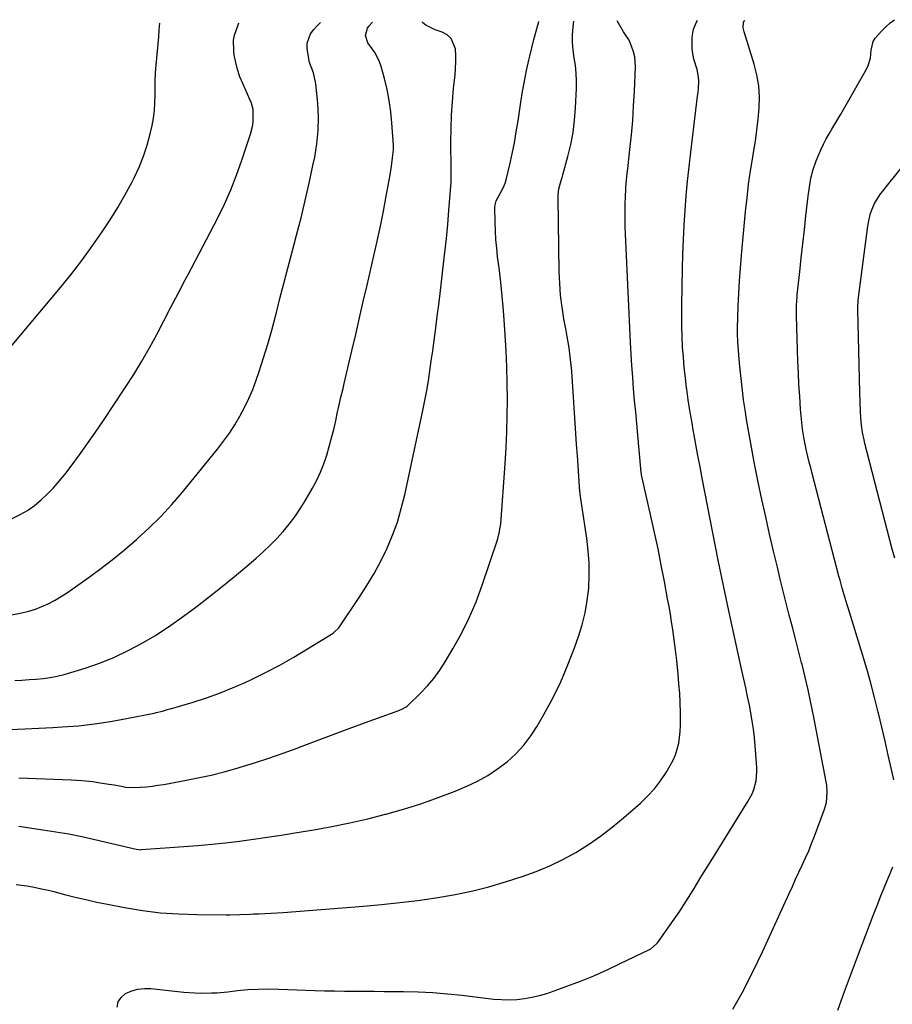
# Model space of a CAD drawing. Units: inches. Extents: x 1820357 to 1825590, y 436875 to 442219.
# Drawn here: x 1822146 to 1822536, y 441765 to 442205 of the extents above; entities that cross this region are included whole.
import ezdxf

# ---------------------------------------------------------------- set-up
doc = ezdxf.new("R2010")
doc.units = ezdxf.units.IN
doc.header["$MEASUREMENT"] = 0
doc.layers.add('7', color=7, linetype='Continuous')
doc.layers.add('8', color=7, linetype='Continuous')

msp = doc.modelspace()

# ---------------------------------------------------------------- linework, layer by layer
at = {"layer": '7', "color": 18}
for points in [[(1822141.61, 442058.85, 2016), (1822163.9, 442085.58, 2016), (1822168.52, 442091.28, 2016), (1822173.03, 442097.07, 2016), (1822177.37, 442102.99, 2016), (1822181.61, 442108.99, 2016), (1822182.65, 442110.51, 2016), (1822186.18, 442115.87, 2016), (1822189.57, 442121.32, 2016), (1822192.77, 442126.89, 2016), (1822195.83, 442132.54, 2016), (1822196.87, 442134.56, 2016), (1822199.11, 442139.33, 2016), (1822201.1, 442144.19, 2016), (1822202.7, 442149.19, 2016), (1822204.04, 442154.28, 2016), (1822204.87, 442158, 2016), (1822205.49, 442161.31, 2016), (1822205.95, 442164.65, 2016), (1822206.17, 442168, 2016), (1822206.24, 442171.38, 2016), (1822206.25, 442174.76, 2016), (1822206.32, 442178.14, 2016), (1822206.5, 442181.52, 2016), (1822206.74, 442184.89, 2016), (1822207.85, 442197.58, 2016), (1822208.14, 442200.69, 2016), (1822208.43, 442203.7, 2016)], [(1822141.69, 441888.04, 2024), (1822151.09, 441888.52, 2024), (1822160.48, 441889.02, 2024), (1822164.79, 441889.24, 2024), (1822172.01, 441889.79, 2024), (1822179.2, 441890.54, 2024), (1822186.35, 441891.62, 2024), (1822193.47, 441892.92, 2024), (1822205.83, 441895.45, 2024), (1822206.75, 441895.65, 2024), (1822209.49, 441896.33, 2024), (1822212.2, 441897.1, 2024), (1822213.1, 441897.36, 2024), (1822223.27, 441900.35, 2024), (1822229.21, 441902.24, 2024), (1822235.08, 441904.31, 2024), (1822240.85, 441906.64, 2024), (1822246.56, 441909.15, 2024), (1822249.09, 441910.32, 2024), (1822255.56, 441913.48, 2024), (1822261.94, 441916.8, 2024), (1822268.2, 441920.35, 2024), (1822274.38, 441924.06, 2024), (1822285.75, 441931.18, 2024), (1822286.16, 441931.46, 2024), (1822288.3, 441933.55, 2024), (1822288.6, 441933.96, 2024), (1822297.49, 441947.04, 2024), (1822300.91, 441952.36, 2024), (1822304.15, 441957.78, 2024), (1822307.11, 441963.35, 2024), (1822309.88, 441969.03, 2024), (1822312.32, 441974.85, 2024), (1822314.5, 441980.76, 2024), (1822316.28, 441986.8, 2024), (1822317.81, 441992.92, 2024), (1822325.89, 442030.63, 2024), (1822326.79, 442035.06, 2024), (1822327.63, 442039.49, 2024), (1822328.38, 442043.94, 2024), (1822329.06, 442048.41, 2024), (1822329.69, 442052.88, 2024), (1822330.31, 442057.35, 2024), (1822330.91, 442061.83, 2024), (1822331.5, 442066.3, 2024), (1822331.67, 442067.59, 2024), (1822332.33, 442072.71, 2024), (1822332.98, 442077.84, 2024), (1822333.61, 442082.96, 2024), (1822334.24, 442088.09, 2024), (1822335.05, 442094.88, 2024), (1822335.77, 442101.17, 2024), (1822336.44, 442107.46, 2024), (1822337.03, 442113.76, 2024), (1822337.57, 442120.07, 2024), (1822338.43, 442130.76, 2024), (1822338.55, 442132.69, 2024), (1822338.62, 442135.59, 2024), (1822338.62, 442138.5, 2024), (1822338.46, 442150.73, 2024), (1822338.5, 442156.68, 2024), (1822338.68, 442162.63, 2024), (1822339.08, 442168.57, 2024), (1822339.62, 442174.5, 2024), (1822340.29, 442180.61, 2024), (1822340.52, 442183.48, 2024), (1822340.64, 442186.36, 2024), (1822340.59, 442189.24, 2024), (1822340.44, 442192.12, 2024), (1822340.42, 442192.25, 2024), (1822338.62, 442196.83, 2024), (1822336.83, 442198.42, 2024), (1822334.6, 442199.66, 2024), (1822331.47, 442200.7, 2024), (1822327.3, 442202.78, 2024), (1822325.9, 442203.87, 2024), (1822325.71, 442204.22, 2024), (1822325.71, 442204.25, 2024)], [(1822142.42, 441982.42, 2018), (1822145.9, 441984.1, 2018), (1822149.24, 441985.99, 2018), (1822152.37, 441988.21, 2018), (1822155.37, 441990.65, 2018), (1822158.17, 441993.33, 2018), (1822160.87, 441996.11, 2018), (1822163.41, 441999.03, 2018), (1822165.84, 442002.06, 2018), (1822168.68, 442005.8, 2018), (1822172.4, 442010.8, 2018), (1822176.06, 442015.84, 2018), (1822179.62, 442020.96, 2018), (1822183.12, 442026.12, 2018), (1822192.98, 442040.97, 2018), (1822196.69, 442046.75, 2018), (1822200.28, 442052.6, 2018), (1822203.68, 442058.56, 2018), (1822206.96, 442064.6, 2018), (1822210.15, 442070.68, 2018), (1822213.35, 442076.77, 2018), (1822216.55, 442082.85, 2018), (1822219.75, 442088.93, 2018), (1822221.03, 442091.36, 2018), (1822224.32, 442097.63, 2018), (1822227.59, 442103.9, 2018), (1822230.85, 442110.18, 2018), (1822234.1, 442116.46, 2018), (1822237.19, 442122.81, 2018), (1822240.08, 442129.25, 2018), (1822242.68, 442135.81, 2018), (1822245.07, 442142.45, 2018), (1822248.95, 442154.02, 2018), (1822249.91, 442158.04, 2018), (1822250.1, 442160.09, 2018), (1822250.14, 442162.17, 2018), (1822250.04, 442165.18, 2018), (1822249.32, 442167.98, 2018), (1822248.62, 442169.59, 2018), (1822245.39, 442176.67, 2018), (1822244.13, 442179.78, 2018), (1822243.06, 442182.93, 2018), (1822242.26, 442186.17, 2018), (1822241.64, 442189.46, 2018), (1822241.38, 442191.32, 2018), (1822241.3, 442196.06, 2018), (1822241.73, 442198.39, 2018), (1822243.3, 442202.93, 2018), (1822243.74, 442203.86, 2018)], [(1822143.56, 441910.02, 2022), (1822146.73, 441910.16, 2022), (1822149.9, 441910.35, 2022), (1822153.07, 441910.61, 2022), (1822156.23, 441910.92, 2022), (1822159.36, 441911.36, 2022), (1822162.48, 441911.92, 2022), (1822165.55, 441912.67, 2022), (1822168.6, 441913.53, 2022), (1822175.51, 441915.7, 2022), (1822181.89, 441917.94, 2022), (1822188.17, 441920.44, 2022), (1822194.26, 441923.34, 2022), (1822200.24, 441926.52, 2022), (1822206.06, 441930, 2022), (1822211.78, 441933.64, 2022), (1822217.35, 441937.5, 2022), (1822222.82, 441941.5, 2022), (1822225.03, 441943.19, 2022), (1822230.63, 441947.53, 2022), (1822236.18, 441951.94, 2022), (1822241.66, 441956.43, 2022), (1822247.09, 441960.98, 2022), (1822251.43, 441964.68, 2022), (1822254.59, 441967.5, 2022), (1822257.67, 441970.39, 2022), (1822260.62, 441973.42, 2022), (1822263.48, 441976.53, 2022), (1822266.18, 441979.78, 2022), (1822268.74, 441983.13, 2022), (1822271.09, 441986.63, 2022), (1822273.31, 441990.22, 2022), (1822276.63, 441995.97, 2022), (1822278.51, 441999.51, 2022), (1822280.22, 442003.12, 2022), (1822281.68, 442006.84, 2022), (1822282.96, 442010.63, 2022), (1822284.09, 442014.56, 2022), (1822285.13, 442018.37, 2022), (1822286.07, 442022.2, 2022), (1822286.95, 442026.05, 2022), (1822287.65, 442029.29, 2022), (1822288.64, 442033.76, 2022), (1822289.16, 442035.99, 2022), (1822290.22, 442040.44, 2022), (1822290.75, 442042.67, 2022), (1822291.8, 442047.12, 2022), (1822294.18, 442057.32, 2022), (1822295.88, 442064.65, 2022), (1822297.59, 442071.97, 2022), (1822299.29, 442079.3, 2022), (1822300.98, 442086.63, 2022), (1822304.01, 442099.71, 2022), (1822305.5, 442106.35, 2022), (1822306.93, 442113, 2022), (1822308.27, 442119.67, 2022), (1822309.55, 442126.35, 2022), (1822311.33, 442135.94, 2022), (1822311.95, 442139.74, 2022), (1822312.4, 442143.57, 2022), (1822312.74, 442147.12, 2022), (1822312.76, 442148.92, 2022), (1822312.74, 442149.22, 2022), (1822312.09, 442159.1, 2022), (1822311.6, 442164.12, 2022), (1822310.92, 442169.11, 2022), (1822309.94, 442174.05, 2022), (1822308.76, 442178.95, 2022), (1822307.3, 442184.32, 2022), (1822306.57, 442186.45, 2022), (1822304.55, 442190.42, 2022), (1822303.26, 442192.25, 2022), (1822301.26, 442194.9, 2022), (1822300.28, 442198.17, 2022), (1822301.11, 442201.38, 2022), (1822301.77, 442202.31, 2022), (1822303.44, 442204.14, 2022)], [(1822145.3, 441866.55, 2026), (1822168.74, 441865.62, 2026), (1822171.16, 441865.49, 2026), (1822173.57, 441865.32, 2026), (1822178.38, 441864.8, 2026), (1822180.78, 441864.46, 2026), (1822185.56, 441863.71, 2026), (1822187.94, 441863.28, 2026), (1822191.03, 441862.71, 2026), (1822193.16, 441862.38, 2026), (1822196.38, 441862.13, 2026), (1822199.6, 441862.25, 2026), (1822202.48, 441862.53, 2026), (1822204.99, 441862.81, 2026), (1822207.49, 441863.14, 2026), (1822209.98, 441863.52, 2026), (1822212.47, 441863.95, 2026), (1822219.41, 441865.23, 2026), (1822225.34, 441866.41, 2026), (1822231.24, 441867.72, 2026), (1822237.1, 441869.2, 2026), (1822242.93, 441870.8, 2026), (1822244.24, 441871.18, 2026), (1822250.69, 441873.14, 2026), (1822257.09, 441875.21, 2026), (1822263.44, 441877.44, 2026), (1822269.76, 441879.77, 2026), (1822271.5, 441880.44, 2026), (1822278.67, 441883.17, 2026), (1822285.85, 441885.87, 2026), (1822293.04, 441888.53, 2026), (1822300.25, 441891.15, 2026), (1822315.19, 441896.55, 2026), (1822316.84, 441897.25, 2026), (1822318.38, 441898.15, 2026), (1822318.84, 441898.52, 2026), (1822319.29, 441898.92, 2026), (1822324.86, 441904.33, 2026), (1822327.94, 441907.56, 2026), (1822330.83, 441910.94, 2026), (1822333.45, 441914.54, 2026), (1822335.89, 441918.28, 2026), (1822339.35, 441924.1, 2026), (1822343.14, 441930.97, 2026), (1822346.64, 441937.97, 2026), (1822349.67, 441945.19, 2026), (1822352.4, 441952.54, 2026), (1822359.38, 441973.33, 2026), (1822359.63, 441974.15, 2026), (1822360.07, 441975.79, 2026), (1822360.52, 441978.3, 2026), (1822360.61, 441979.14, 2026), (1822360.69, 441979.99, 2026), (1822362.63, 442006.82, 2026), (1822363.07, 442014.01, 2026), (1822363.41, 442021.2, 2026), (1822363.6, 442028.4, 2026), (1822363.69, 442035.6, 2026), (1822363.63, 442042.8, 2026), (1822363.47, 442050, 2026), (1822363.16, 442057.2, 2026), (1822362.74, 442064.39, 2026), (1822362.43, 442068.96, 2026), (1822361.94, 442075.32, 2026), (1822361.38, 442081.67, 2026), (1822360.7, 442088.01, 2026), (1822359.95, 442094.34, 2026), (1822359.31, 442099.28, 2026), (1822358.89, 442103.14, 2026), (1822358.54, 442107, 2026), (1822358.32, 442110.87, 2026), (1822358.19, 442114.75, 2026), (1822358.07, 442121.26, 2026), (1822358.15, 442122.5, 2026), (1822358.67, 442124.31, 2026), (1822359.51, 442126, 2026), (1822360.66, 442127.9, 2026), (1822362.21, 442130.98, 2026), (1822362.78, 442132.61, 2026), (1822363.26, 442134.27, 2026), (1822364.73, 442140.53, 2026), (1822365.81, 442145.36, 2026), (1822366.8, 442150.22, 2026), (1822367.66, 442155.09, 2026), (1822368.44, 442159.99, 2026), (1822369.67, 442168.44, 2026), (1822370.43, 442173.15, 2026), (1822371.26, 442177.84, 2026), (1822372.21, 442182.52, 2026), (1822373.25, 442187.17, 2026), (1822373.66, 442188.94, 2026), (1822374.58, 442192.69, 2026), (1822375.52, 442196.44, 2026), (1822376.52, 442200.18, 2026), (1822377.55, 442203.9, 2026), (1822377.72, 442204.49, 2026)], [(1822145.37, 441844.83, 2028), (1822156.14, 441843.31, 2028), (1822161.96, 441842.41, 2028), (1822167.76, 441841.41, 2028), (1822173.53, 441840.24, 2028), (1822179.28, 441838.98, 2028), (1822197.82, 441834.62, 2028), (1822198.97, 441834.42, 2028), (1822199.85, 441834.38, 2028), (1822200.14, 441834.39, 2028), (1822219.07, 441835.77, 2028), (1822225.31, 441836.27, 2028), (1822231.54, 441836.84, 2028), (1822237.76, 441837.51, 2028), (1822243.98, 441838.24, 2028), (1822250.18, 441839.07, 2028), (1822256.37, 441839.94, 2028), (1822262.56, 441840.9, 2028), (1822268.74, 441841.9, 2028), (1822277.14, 441843.32, 2028), (1822285.23, 441844.8, 2028), (1822293.28, 441846.41, 2028), (1822301.3, 441848.23, 2028), (1822309.28, 441850.19, 2028), (1822309.4, 441850.22, 2028), (1822317.25, 441852.44, 2028), (1822325.03, 441854.86, 2028), (1822332.69, 441857.62, 2028), (1822340.29, 441860.58, 2028), (1822345.56, 441862.77, 2028), (1822350.34, 441865.01, 2028), (1822354.96, 441867.52, 2028), (1822359.33, 441870.44, 2028), (1822363.55, 441873.63, 2028), (1822367.41, 441877.22, 2028), (1822371, 441881.04, 2028), (1822374.16, 441885.22, 2028), (1822377.03, 441889.63, 2028), (1822380.03, 441894.83, 2028), (1822383.93, 441902.05, 2028), (1822387.55, 441909.4, 2028), (1822390.76, 441916.94, 2028), (1822393.7, 441924.61, 2028), (1822395.44, 441929.57, 2028), (1822397.08, 441934.9, 2028), (1822398.43, 441940.28, 2028), (1822399.36, 441945.75, 2028), (1822400, 441951.29, 2028), (1822400.24, 441956.86, 2028), (1822400.23, 441962.42, 2028), (1822399.83, 441967.97, 2028), (1822399.18, 441973.51, 2028), (1822396.95, 441988.2, 2028), (1822396.8, 441989.21, 2028), (1822396.23, 441993.26, 2028), (1822395.94, 441996.31, 2028), (1822395.11, 442008.44, 2028), (1822394.63, 442015.5, 2028), (1822394.16, 442022.56, 2028), (1822393.7, 442029.63, 2028), (1822393.24, 442036.69, 2028), (1822392.67, 442045.6, 2028), (1822392.48, 442048.21, 2028), (1822392.24, 442050.81, 2028), (1822391.95, 442053.4, 2028), (1822391.61, 442055.99, 2028), (1822391.23, 442058.58, 2028), (1822390.83, 442061.16, 2028), (1822390.39, 442063.73, 2028), (1822389.93, 442066.3, 2028), (1822388.94, 442071.61, 2028), (1822388.1, 442076.85, 2028), (1822387.44, 442082.11, 2028), (1822387.05, 442087.39, 2028), (1822386.83, 442092.69, 2028), (1822386.3, 442125.69, 2028), (1822386.34, 442127, 2028), (1822386.69, 442129.6, 2028), (1822387.76, 442133.42, 2028), (1822388.12, 442134.69, 2028), (1822388.47, 442135.97, 2028), (1822390.71, 442144.08, 2028), (1822392, 442149.44, 2028), (1822393.04, 442154.84, 2028), (1822393.72, 442160.29, 2028), (1822394.16, 442165.79, 2028), (1822394.56, 442174.55, 2028), (1822394.59, 442177.98, 2028), (1822394.47, 442181.4, 2028), (1822394.11, 442184.81, 2028), (1822393.59, 442188.2, 2028), (1822393.11, 442191.6, 2028), (1822392.82, 442195, 2028), (1822392.82, 442198.41, 2028), (1822393.02, 442201.83, 2028), (1822393.3, 442204.57, 2028)], [(1822189.32, 441763.96, 2032), (1822189.76, 441766.33, 2032), (1822191.11, 441768.33, 2032), (1822193.08, 441770.07, 2032), (1822195.79, 441771.25, 2032), (1822198.56, 441772.08, 2032), (1822201.44, 441772.39, 2032), (1822204.39, 441772.35, 2032), (1822219.08, 441770.75, 2032), (1822224.01, 441770.36, 2032), (1822226.47, 441770.29, 2032), (1822231.41, 441770.36, 2032), (1822233.88, 441770.48, 2032), (1822238.8, 441770.92, 2032), (1822243.1, 441771.41, 2032), (1822247.71, 441771.83, 2032), (1822252.33, 441772.12, 2032), (1822256.95, 441772.19, 2032), (1822261.58, 441772.12, 2032), (1822277.58, 441771.52, 2032), (1822282.02, 441771.38, 2032), (1822286.45, 441771.26, 2032), (1822290.89, 441771.19, 2032), (1822295.32, 441771.15, 2032), (1822299.76, 441771.13, 2032), (1822304.19, 441771.11, 2032), (1822308.63, 441771.07, 2032), (1822313.07, 441771.03, 2032), (1822317.28, 441770.99, 2032), (1822323.81, 441770.82, 2032), (1822330.34, 441770.51, 2032), (1822336.85, 441769.99, 2032), (1822343.36, 441769.33, 2032), (1822357.55, 441767.64, 2032), (1822360.98, 441767.38, 2032), (1822364.41, 441767.29, 2032), (1822367.83, 441767.48, 2032), (1822371.26, 441767.85, 2032), (1822374.65, 441768.47, 2032), (1822378.01, 441769.21, 2032), (1822381.32, 441770.16, 2032), (1822384.6, 441771.24, 2032), (1822390.29, 441773.32, 2032), (1822396.34, 441775.63, 2032), (1822402.35, 441778.07, 2032), (1822408.27, 441780.7, 2032), (1822414.14, 441783.46, 2032), (1822427.15, 441789.81, 2032), (1822427.74, 441790.13, 2032), (1822430.34, 441792.25, 2032), (1822430.78, 441792.76, 2032), (1822431.18, 441793.3, 2032), (1822438.26, 441803.34, 2032), (1822440.44, 441806.51, 2032), (1822442.57, 441809.71, 2032), (1822444.64, 441812.97, 2032), (1822446.65, 441816.25, 2032), (1822448.63, 441819.55, 2032), (1822450.63, 441822.85, 2032), (1822452.65, 441826.13, 2032), (1822454.67, 441829.41, 2032), (1822471.16, 441855.85, 2032), (1822473.03, 441859.4, 2032), (1822473.75, 441861.27, 2032), (1822474.8, 441865.15, 2032), (1822475.18, 441869.13, 2032), (1822475.13, 441871.13, 2032), (1822474.4, 441880.77, 2032), (1822474.06, 441884.48, 2032), (1822473.63, 441888.18, 2032), (1822473.09, 441891.87, 2032), (1822472.46, 441895.54, 2032), (1822471.81, 441898.99, 2032), (1822471.04, 441902.87, 2032), (1822470.2, 441906.73, 2032), (1822469.77, 441908.66, 2032), (1822468.91, 441912.52, 2032), (1822468.48, 441914.45, 2032), (1822462.61, 441941.14, 2032), (1822462, 441943.97, 2032), (1822461.39, 441946.8, 2032), (1822460.78, 441949.63, 2032), (1822460.19, 441952.46, 2032), (1822459.6, 441955.3, 2032), (1822459.03, 441958.13, 2032), (1822458.46, 441960.97, 2032), (1822457.9, 441963.81, 2032), (1822450.76, 442000.4, 2032), (1822449.79, 442005.43, 2032), (1822448.84, 442010.46, 2032), (1822447.9, 442015.49, 2032), (1822446.98, 442020.52, 2032), (1822446.88, 442021.07, 2032), (1822446.05, 442025.84, 2032), (1822445.25, 442030.61, 2032), (1822444.52, 442035.4, 2032), (1822443.83, 442040.19, 2032), (1822443.78, 442040.58, 2032), (1822443.2, 442045.19, 2032), (1822442.7, 442049.8, 2032), (1822442.31, 442054.42, 2032), (1822441.99, 442059.05, 2032), (1822441.78, 442063.69, 2032), (1822441.64, 442068.33, 2032), (1822441.6, 442072.97, 2032), (1822441.63, 442077.61, 2032), (1822441.91, 442093.86, 2032), (1822442.08, 442100.4, 2032), (1822442.32, 442106.93, 2032), (1822442.67, 442113.46, 2032), (1822443.1, 442119.99, 2032), (1822443.63, 442126.51, 2032), (1822444.22, 442133.02, 2032), (1822444.9, 442139.52, 2032), (1822445.65, 442146.02, 2032), (1822448.69, 442171.04, 2032), (1822448.88, 442172.76, 2032), (1822449.03, 442174.48, 2032), (1822449.19, 442177.92, 2032), (1822449.13, 442179.63, 2032), (1822448.56, 442182.97, 2032), (1822447.04, 442187.64, 2032), (1822446.27, 442191.95, 2032), (1822446.18, 442194.15, 2032), (1822446.22, 442197.48, 2032), (1822446.86, 442201.01, 2032), (1822448.13, 442204.16, 2032), (1822448.7, 442204.83, 2032)], [(1822464.46, 441763.1, 2034), (1822466.81, 441767.29, 2034), (1822469.12, 441771.5, 2034), (1822471.34, 441775.76, 2034), (1822473.51, 441780.04, 2034), (1822475.6, 441784.36, 2034), (1822477.64, 441788.7, 2034), (1822489.57, 441814.8, 2034), (1822491.03, 441817.99, 2034), (1822492.5, 441821.17, 2034), (1822493.98, 441824.35, 2034), (1822495.47, 441827.52, 2034), (1822496.92, 441830.71, 2034), (1822498.32, 441833.92, 2034), (1822499.64, 441837.17, 2034), (1822500.92, 441840.43, 2034), (1822505.43, 441852.46, 2034), (1822506.28, 441855.43, 2034), (1822506.65, 441860.07, 2034), (1822506.41, 441863.16, 2034), (1822506.16, 441864.7, 2034), (1822500.46, 441894.32, 2034), (1822499.3, 441900.06, 2034), (1822498.07, 441905.79, 2034), (1822496.74, 441911.49, 2034), (1822495.34, 441917.18, 2034), (1822495.17, 441917.86, 2034), (1822493.8, 441923.2, 2034), (1822492.43, 441928.54, 2034), (1822491.05, 441933.87, 2034), (1822489.66, 441939.21, 2034), (1822488.28, 441944.54, 2034), (1822486.93, 441949.89, 2034), (1822485.62, 441955.24, 2034), (1822484.33, 441960.6, 2034), (1822482.65, 441967.71, 2034), (1822480.86, 441975.42, 2034), (1822479.1, 441983.14, 2034), (1822477.42, 441990.88, 2034), (1822475.77, 441998.62, 2034), (1822475.3, 442000.89, 2034), (1822473.97, 442007.51, 2034), (1822472.71, 442014.16, 2034), (1822471.54, 442020.81, 2034), (1822470.44, 442027.49, 2034), (1822470.04, 442030.02, 2034), (1822469.25, 442035.44, 2034), (1822468.54, 442040.87, 2034), (1822467.94, 442046.32, 2034), (1822467.42, 442051.77, 2034), (1822466.63, 442061.12, 2034), (1822466.46, 442065.07, 2034), (1822466.5, 442067.45, 2034), (1822466.87, 442077.24, 2034), (1822467.14, 442082.92, 2034), (1822467.46, 442088.6, 2034), (1822467.88, 442094.28, 2034), (1822468.35, 442099.95, 2034), (1822470.14, 442119.53, 2034), (1822470.77, 442125.61, 2034), (1822471.5, 442131.68, 2034), (1822472.38, 442137.73, 2034), (1822473.35, 442143.77, 2034), (1822473.73, 442145.94, 2034), (1822474.52, 442150.89, 2034), (1822475.21, 442155.85, 2034), (1822475.75, 442160.84, 2034), (1822476.19, 442165.83, 2034), (1822476.27, 442170.8, 2034), (1822475.98, 442175.73, 2034), (1822475.14, 442180.6, 2034), (1822473.93, 442185.42, 2034), (1822469.42, 442199.89, 2034), (1822469.05, 442201.58, 2034), (1822469.2, 442204.11, 2034), (1822469.77, 442204.93, 2034)], [(1822536.3, 441865.65, 2036), (1822535.29, 441870.26, 2036), (1822533.9, 441876.57, 2036), (1822532.47, 441882.87, 2036), (1822531.01, 441889.16, 2036), (1822529.52, 441895.45, 2036), (1822529.42, 441895.88, 2036), (1822527.8, 441902.36, 2036), (1822526.1, 441908.82, 2036), (1822524.28, 441915.25, 2036), (1822522.37, 441921.65, 2036), (1822515.96, 441942.47, 2036), (1822515.42, 441944.22, 2036), (1822514.36, 441947.73, 2036), (1822513.31, 441951.24, 2036), (1822512.32, 441954.77, 2036), (1822511.85, 441956.55, 2036), (1822499.86, 442002.43, 2036), (1822499.21, 442004.98, 2036), (1822498.58, 442007.53, 2036), (1822497.97, 442010.09, 2036), (1822497.39, 442012.66, 2036), (1822496.76, 442015.61, 2036), (1822496.34, 442017.81, 2036), (1822495.63, 442022.24, 2036), (1822495.08, 442026.69, 2036), (1822494.7, 442031.16, 2036), (1822494.31, 442037.04, 2036), (1822493.99, 442042.22, 2036), (1822493.71, 442047.41, 2036), (1822493.49, 442052.59, 2036), (1822493.3, 442057.78, 2036), (1822492.85, 442073.02, 2036), (1822492.82, 442075.37, 2036), (1822492.88, 442077.71, 2036), (1822493.11, 442081.23, 2036), (1822493.23, 442082.4, 2036), (1822494.33, 442092.59, 2036), (1822495.02, 442098.86, 2036), (1822495.7, 442105.12, 2036), (1822496.4, 442111.38, 2036), (1822497.1, 442117.64, 2036), (1822498.08, 442126.36, 2036), (1822498.62, 442130.38, 2036), (1822499.34, 442134.37, 2036), (1822500.32, 442138.3, 2036), (1822501.66, 442142.11, 2036), (1822502.82, 442144.97, 2036), (1822503.84, 442147.33, 2036), (1822504.94, 442149.66, 2036), (1822506.14, 442151.94, 2036), (1822507.42, 442154.17, 2036), (1822508.74, 442156.39, 2036), (1822510.06, 442158.61, 2036), (1822511.36, 442160.84, 2036), (1822512.66, 442163.07, 2036), (1822524.22, 442183.17, 2036), (1822524.97, 442184.73, 2036), (1822525.94, 442188, 2036), (1822526.25, 442191.57, 2036), (1822527.18, 442195.55, 2036), (1822528.01, 442196.94, 2036), (1822530.94, 442200.24, 2036), (1822532.78, 442202.1, 2036), (1822534.72, 442203.83, 2036), (1822536.6, 442205.24, 2036)], [(1822536.75, 441964.6, 2038), (1822535.65, 441968.66, 2038), (1822523.44, 442015.91, 2038), (1822523.05, 442017.52, 2038), (1822522.39, 442020.76, 2038), (1822521.91, 442024.04, 2038), (1822521.6, 442027.33, 2038), (1822521.48, 442030.04, 2038), (1822521.33, 442034.41, 2038), (1822521.21, 442038.78, 2038), (1822520.28, 442075.54, 2038), (1822520.27, 442076.95, 2038), (1822520.39, 442079.75, 2038), (1822520.54, 442081.15, 2038), (1822524.69, 442112.94, 2038), (1822524.98, 442114.69, 2038), (1822525.81, 442118.13, 2038), (1822526.52, 442120.28, 2038), (1822527.73, 442123.08, 2038), (1822530.19, 442126.96, 2038), (1822532.03, 442129.43, 2038), (1822532.98, 442130.63, 2038), (1822556.84, 442160.23, 2038)], [(1822511.28, 441762.62, 2036), (1822514.38, 441770.96, 2036), (1822517.49, 441779.29, 2036), (1822520.61, 441787.62, 2036), (1822525.51, 441800.65, 2036), (1822527.17, 441805.02, 2036), (1822528.87, 441809.38, 2036), (1822530.61, 441813.73, 2036), (1822532.37, 441818.06, 2036), (1822533.44, 441820.64, 2036), (1822534.7, 441823.68, 2036), (1822535.95, 441826.71, 2036)]]:
    msp.add_polyline3d(points, dxfattribs=at)
at = {"layer": '8', "color": 18}
for points in [[(1822135.82, 441938.09, 2020), (1822146.74, 441940.24, 2020), (1822149.78, 441940.98, 2020), (1822152.76, 441941.87, 2020), (1822155.66, 441943, 2020), (1822158.51, 441944.3, 2020), (1822161.27, 441945.78, 2020), (1822163.99, 441947.33, 2020), (1822166.64, 441949.01, 2020), (1822169.24, 441950.76, 2020), (1822175.72, 441955.33, 2020), (1822181.45, 441959.52, 2020), (1822187.08, 441963.83, 2020), (1822192.57, 441968.33, 2020), (1822197.95, 441972.95, 2020), (1822198.25, 441973.21, 2020), (1822203.58, 441978.18, 2020), (1822208.75, 441983.3, 2020), (1822213.67, 441988.67, 2020), (1822218.42, 441994.2, 2020), (1822234.1, 442013.38, 2020), (1822236.83, 442016.89, 2020), (1822239.44, 442020.49, 2020), (1822241.85, 442024.21, 2020), (1822244.15, 442028.02, 2020), (1822246.24, 442031.94, 2020), (1822248.17, 442035.94, 2020), (1822249.88, 442040.03, 2020), (1822251.43, 442044.2, 2020), (1822252.73, 442048.01, 2020), (1822254.74, 442054.16, 2020), (1822256.64, 442060.33, 2020), (1822258.38, 442066.56, 2020), (1822260.02, 442072.82, 2020), (1822260.28, 442073.85, 2020), (1822261.98, 442080.64, 2020), (1822263.71, 442087.42, 2020), (1822265.49, 442094.2, 2020), (1822267.29, 442100.96, 2020), (1822269.44, 442108.95, 2020), (1822271.45, 442116.68, 2020), (1822273.36, 442124.43, 2020), (1822275.14, 442132.22, 2020), (1822276.81, 442140.03, 2020), (1822277.58, 442143.74, 2020), (1822278.53, 442149.72, 2020), (1822279.13, 442155.73, 2020), (1822279.2, 442161.76, 2020), (1822278.91, 442167.81, 2020), (1822278.1, 442176.6, 2020), (1822277.01, 442181.46, 2020), (1822275.26, 442186.14, 2020), (1822274.88, 442187.76, 2020), (1822274.23, 442192.32, 2020), (1822274.27, 442194.68, 2020), (1822275.72, 442198.94, 2020), (1822277.14, 442200.84, 2020), (1822278.88, 442202.64, 2020), (1822280.18, 442204.03, 2020)], [(1822144.12, 441818.78, 2030), (1822148.99, 441818.16, 2030), (1822151.42, 441817.76, 2030), (1822156.24, 441816.8, 2030), (1822158.63, 441816.25, 2030), (1822161.02, 441815.65, 2030), (1822165.79, 441814.39, 2030), (1822170.57, 441813.19, 2030), (1822175.36, 441812.05, 2030), (1822180.18, 441811, 2030), (1822185.01, 441810.02, 2030), (1822192.54, 441808.57, 2030), (1822200.56, 441807.25, 2030), (1822208.62, 441806.23, 2030), (1822216.71, 441805.66, 2030), (1822224.84, 441805.39, 2030), (1822238.08, 441805.31, 2030), (1822239.6, 441805.31, 2030), (1822244.18, 441805.44, 2030), (1822248.75, 441805.63, 2030), (1822250.28, 441805.68, 2030), (1822252.65, 441805.75, 2030), (1822255.36, 441805.84, 2030), (1822258.07, 441805.97, 2030), (1822260.77, 441806.14, 2030), (1822263.48, 441806.33, 2030), (1822299.37, 441809.17, 2030), (1822307.46, 441809.89, 2030), (1822315.55, 441810.71, 2030), (1822323.61, 441811.7, 2030), (1822331.67, 441812.8, 2030), (1822339.67, 441814.17, 2030), (1822347.6, 441815.81, 2030), (1822355.45, 441817.85, 2030), (1822363.23, 441820.15, 2030), (1822370.3, 441822.44, 2030), (1822376.5, 441824.67, 2030), (1822382.59, 441827.16, 2030), (1822388.51, 441830.03, 2030), (1822394.31, 441833.17, 2030), (1822399.91, 441836.66, 2030), (1822405.35, 441840.36, 2030), (1822410.57, 441844.37, 2030), (1822415.64, 441848.6, 2030), (1822423.09, 441855.18, 2030), (1822426.32, 441858.31, 2030), (1822429.35, 441861.61, 2030), (1822432.07, 441865.16, 2030), (1822434.58, 441868.89, 2030), (1822436.49, 441872.02, 2030), (1822437.75, 441874.37, 2030), (1822438.82, 441876.79, 2030), (1822439.62, 441879.31, 2030), (1822440.23, 441881.9, 2030), (1822440.62, 441884.55, 2030), (1822440.91, 441887.2, 2030), (1822441.04, 441889.88, 2030), (1822441.06, 441892.55, 2030), (1822441.01, 441895.72, 2030), (1822440.87, 441899.99, 2030), (1822440.67, 441904.25, 2030), (1822440.35, 441908.51, 2030), (1822439.97, 441912.76, 2030), (1822439.33, 441918.98, 2030), (1822438.95, 441922.42, 2030), (1822438.54, 441925.86, 2030), (1822438.08, 441929.29, 2030), (1822437.59, 441932.72, 2030), (1822437.05, 441936.14, 2030), (1822436.5, 441939.56, 2030), (1822435.91, 441942.98, 2030), (1822435.3, 441946.39, 2030), (1822433.85, 441954.23, 2030), (1822432.46, 441961.55, 2030), (1822431, 441968.85, 2030), (1822429.45, 441976.14, 2030), (1822427.84, 441983.41, 2030), (1822423.65, 442001.82, 2030), (1822423.58, 442002.16, 2030), (1822423.27, 442004.17, 2030), (1822423.24, 442004.51, 2030), (1822421.92, 442019.56, 2030), (1822421.46, 442024.74, 2030), (1822421.01, 442029.92, 2030), (1822420.55, 442035.11, 2030), (1822420.09, 442040.29, 2030), (1822419.67, 442045.47, 2030), (1822419.28, 442050.66, 2030), (1822418.96, 442055.85, 2030), (1822418.69, 442061.05, 2030), (1822416.55, 442106.23, 2030), (1822416.42, 442109.48, 2030), (1822416.33, 442112.72, 2030), (1822416.29, 442115.97, 2030), (1822416.29, 442119.22, 2030), (1822416.35, 442123.54, 2030), (1822416.42, 442125.71, 2030), (1822416.66, 442130.03, 2030), (1822416.83, 442132.19, 2030), (1822417.23, 442136.5, 2030), (1822417.46, 442138.65, 2030), (1822418.44, 442147.26, 2030), (1822419.1, 442153.73, 2030), (1822419.67, 442160.2, 2030), (1822420.1, 442166.68, 2030), (1822420.43, 442173.17, 2030), (1822420.87, 442184.17, 2030), (1822420.57, 442188.64, 2030), (1822420.04, 442190.81, 2030), (1822419.32, 442192.94, 2030), (1822418.03, 442196.09, 2030), (1822416.14, 442198.92, 2030), (1822415.82, 442199.39, 2030), (1822415.53, 442199.87, 2030), (1822412.77, 442204.66, 2030)]]:
    msp.add_polyline3d(points, dxfattribs=at)

doc.saveas('drawing.dxf')
